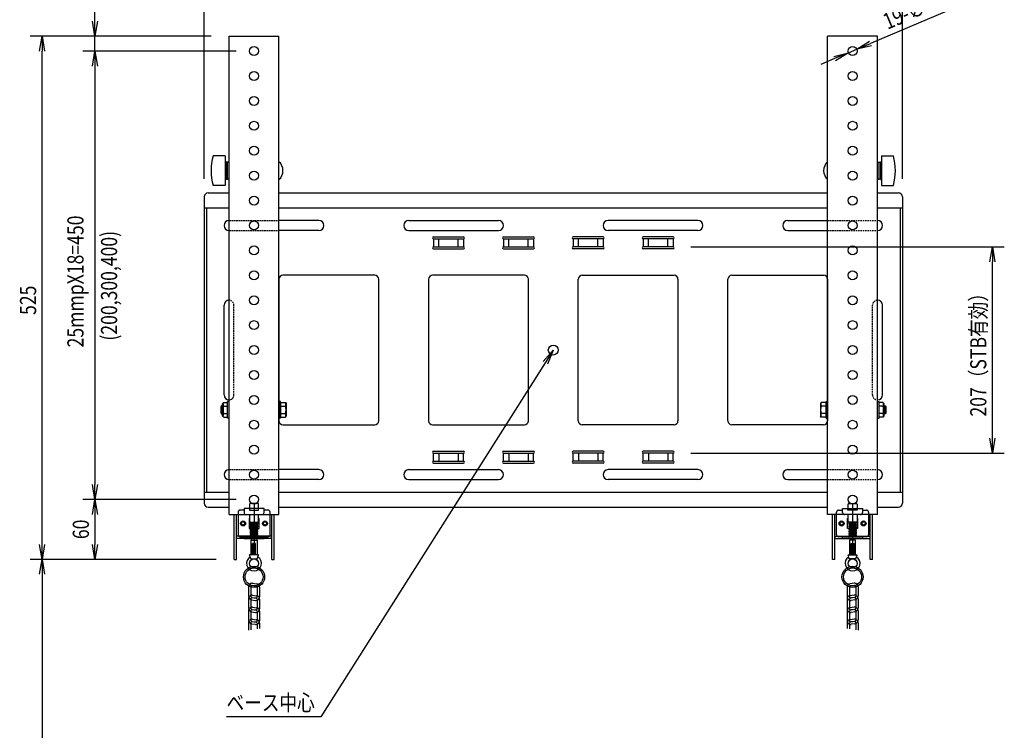
# Model space of a CAD drawing. Extents: x -77587 to 4751, y -66011 to 11908.
# Drawn here: x -74217 to -73230, y -65423 to -64710 of the extents above; entities that cross this region are included whole.
import ezdxf

# ---------------------------------------------------------------- set-up
doc = ezdxf.new("R2010")
doc.units = 0
doc.header["$LTSCALE"] = 0.0625
doc.linetypes.add('DASHED', pattern=[0.75, 0.5, -0.25])
doc.layers.get('0').update_dxf_attribs({"linetype": 'CONTINUOUS'})
doc.styles.add('y-6', font='TXT.shx', dxfattribs={"width": 0.8, "height": 16.2, "bigfont": 'BIGFONT.shx'})

msp = doc.modelspace()

# ---------------------------------------------------------------- linework, layer by layer
for p, q in [((-74031.64, -64870.2), (-74031.64, -64565.51)), ((-73331.64, -64870.2), (-73331.64, -64565.51)), ((-74141.2, -64711.9), (-74141.2, -64667.62)), ((-73287.09, -64701.9), (-73363.68, -64734.3)), ((-74024.64, -64726.9), (-74206.1, -64726.9)), ((-74024.64, -64726.9), (-74153.2, -64726.9)), ((-74141.2, -64741.9), (-74141.2, -64726.9)), ((-74006.64, -65206.9), (-74006.64, -64726.9)), ((-74006.64, -64726.9), (-73956.64, -64726.9)), ((-73956.64, -65206.9), (-73956.64, -64726.9)), ((-73356.64, -64726.9), (-73406.64, -64726.9)), ((-73406.64, -65206.9), (-73406.64, -64726.9)), ((-73356.64, -65206.9), (-73356.64, -64726.9)), ((-74194.1, -65236.9), (-74194.1, -64741.9)), ((-73999.64, -64741.9), (-74153.2, -64741.9)), ((-73999.64, -64741.9), (-74153.2, -64741.9)), ((-73385.78, -64743.65), (-73377.5, -64740.14)), ((-73399.6, -64749.49), (-73413.41, -64755.34)), ((-74141.2, -64756.9), (-74141.2, -64771.9)), ((-74141.2, -64756.9), (-74141.2, -65176.9)), ((-74010.64, -64846.93), (-74022.64, -64846.93)), ((-74010.64, -64846.93), (-74010.64, -64876.93)), ((-73352.64, -64846.93), (-73352.64, -64876.93)), ((-73352.64, -64846.93), (-73340.64, -64846.93)), ((-74009.64, -64852.93), (-74010.64, -64852.93)), ((-74009.64, -64852.93), (-74009.64, -64870.93)), ((-74008.24, -64853.43), (-74009.64, -64853.43)), ((-74009.64, -64853.43), (-74009.64, -64870.43)), ((-74008.24, -64870.43), (-74008.24, -64853.43)), ((-74006.64, -64853.43), (-74008.24, -64853.43)), ((-74008.24, -64870.43), (-74008.24, -64853.43)), ((-74006.64, -64870.43), (-74006.64, -64853.43)), ((-73956.64, -64870.93), (-73956.64, -64852.93)), ((-73406.64, -64870.93), (-73406.64, -64852.93)), ((-73356.64, -64870.43), (-73356.64, -64853.43)), ((-73356.64, -64853.43), (-73355.04, -64853.43)), ((-73355.04, -64870.43), (-73355.04, -64853.43)), ((-73355.04, -64870.43), (-73355.04, -64853.43)), ((-73355.04, -64853.43), (-73353.64, -64853.43)), ((-73353.64, -64852.93), (-73353.64, -64870.93)), ((-73353.64, -64852.93), (-73352.64, -64852.93)), ((-73353.64, -64853.43), (-73353.64, -64870.43)), ((-74009.64, -64870.43), (-74008.24, -64870.43)), ((-74006.64, -64870.43), (-74008.24, -64870.43)), ((-73356.64, -64870.43), (-73355.04, -64870.43)), ((-73353.64, -64870.43), (-73355.04, -64870.43)), ((-74010.64, -64876.93), (-74022.64, -64876.93)), ((-74009.64, -64870.93), (-74010.64, -64870.93)), ((-73353.64, -64870.93), (-73352.64, -64870.93)), ((-73352.64, -64876.93), (-73340.64, -64876.93)), ((-74031.64, -64888.2), (-74031.64, -65195.6)), ((-74027.64, -64884.2), (-74006.64, -64884.2)), ((-73956.64, -64884.2), (-73406.64, -64884.2)), ((-73356.64, -64884.2), (-73335.64, -64884.2)), ((-73331.64, -64888.2), (-73331.64, -65195.6)), ((-74031.64, -64899.2), (-74006.64, -64899.2)), ((-74029.34, -64899.2), (-74029.34, -65184.6)), ((-73956.64, -64899.2), (-73406.64, -64899.2)), ((-73356.64, -64899.2), (-73331.64, -64899.2)), ((-73333.94, -64899.2), (-73333.94, -65184.6)), ((-73916.64, -64911.9), (-73956.64, -64911.9)), ((-73826.64, -64911.9), (-73736.64, -64911.9)), ((-73536.64, -64911.9), (-73626.64, -64911.9)), ((-73446.64, -64911.9), (-73406.64, -64911.9)), ((-73916.64, -64921.9), (-73956.64, -64921.9)), ((-73826.64, -64921.9), (-73736.64, -64921.9)), ((-73801.64, -64928.4), (-73771.64, -64928.4)), ((-73731.64, -64928.4), (-73701.64, -64928.4)), ((-73631.64, -64928.4), (-73661.64, -64928.4)), ((-73536.64, -64921.9), (-73626.64, -64921.9)), ((-73561.64, -64928.4), (-73591.64, -64928.4)), ((-73446.64, -64921.9), (-73406.64, -64921.9)), ((-73801.64, -64930.4), (-73801.64, -64938.4)), ((-73801.64, -64930.4), (-73771.64, -64930.4)), ((-73801.64, -64938.4), (-73771.64, -64938.4)), ((-73796.34, -64938.4), (-73796.34, -64930.4)), ((-73776.94, -64938.4), (-73776.94, -64930.4)), ((-73771.64, -64930.4), (-73771.64, -64938.4)), ((-73731.64, -64930.4), (-73731.64, -64938.4)), ((-73731.64, -64930.4), (-73701.64, -64930.4)), ((-73731.64, -64938.4), (-73701.64, -64938.4)), ((-73726.34, -64938.4), (-73726.34, -64930.4)), ((-73706.94, -64938.4), (-73706.94, -64930.4)), ((-73701.64, -64930.4), (-73701.64, -64938.4)), ((-73661.64, -64930.4), (-73661.64, -64938.4)), ((-73631.64, -64930.4), (-73661.64, -64930.4)), ((-73631.64, -64938.4), (-73661.64, -64938.4)), ((-73656.34, -64938.4), (-73656.34, -64930.4)), ((-73636.94, -64938.4), (-73636.94, -64930.4)), ((-73631.64, -64930.4), (-73631.64, -64938.4)), ((-73591.64, -64930.4), (-73591.64, -64938.4)), ((-73561.64, -64930.4), (-73591.64, -64930.4)), ((-73561.64, -64938.4), (-73591.64, -64938.4)), ((-73586.34, -64938.4), (-73586.34, -64930.4)), ((-73566.94, -64938.4), (-73566.94, -64930.4)), ((-73561.64, -64930.4), (-73561.64, -64938.4)), ((-73543.64, -64938.4), (-73229.51, -64938.4)), ((-73801.64, -64940.4), (-73771.64, -64940.4)), ((-73731.64, -64940.4), (-73701.64, -64940.4)), ((-73631.64, -64940.4), (-73661.64, -64940.4)), ((-73561.64, -64940.4), (-73591.64, -64940.4)), ((-73241.51, -65130.4), (-73241.51, -64953.4)), ((-73860.64, -64966.9), (-73952.64, -64966.9)), ((-73710.64, -64966.9), (-73802.64, -64966.9)), ((-73652.64, -64966.9), (-73560.64, -64966.9)), ((-73502.64, -64966.9), (-73410.64, -64966.9)), ((-73956.64, -64970.9), (-73956.64, -65112.9)), ((-73856.64, -65112.9), (-73856.64, -64970.9)), ((-73806.64, -64970.9), (-73806.64, -65112.9)), ((-73706.64, -65112.9), (-73706.64, -64970.9)), ((-73656.64, -65112.9), (-73656.64, -64970.9)), ((-73556.64, -64970.9), (-73556.64, -65112.9)), ((-73506.64, -65112.9), (-73506.64, -64970.9)), ((-73406.64, -64970.9), (-73406.64, -65112.9)), ((-74011.64, -65086.9), (-74011.64, -64996.9)), ((-73351.64, -65086.9), (-73351.64, -64996.9)), ((-73689.67, -65054.57), (-73914.76, -65409.82)), ((-74013.24, -65108.1), (-74013.24, -65095.7)), ((-74012.74, -65095.4), (-74012.94, -65095.4)), ((-74012.16, -65094.39), (-74012.74, -65095.4)), ((-74012.74, -65108.4), (-74012.74, -65095.4)), ((-74012.16, -65094.39), (-74008.24, -65094.39)), ((-74008.24, -65110.4), (-74008.24, -65093.4)), ((-74006.64, -65093.4), (-74008.24, -65093.4)), ((-74008.24, -65109.4), (-74008.24, -65094.39)), ((-74006.64, -65110.4), (-74006.64, -65093.4)), ((-73956.64, -65110.4), (-73956.64, -65093.4)), ((-73955.04, -65093.4), (-73956.64, -65093.4)), ((-73955.04, -65110.4), (-73955.04, -65093.4)), ((-73955.04, -65094.39), (-73955.04, -65109.4)), ((-73955.04, -65094.39), (-73950.24, -65094.39)), ((-73950.24, -65094.39), (-73949.54, -65095.6)), ((-73949.54, -65095.6), (-73949.54, -65108.2)), ((-73413.04, -65094.39), (-73413.74, -65095.6)), ((-73413.74, -65095.6), (-73413.74, -65108.2)), ((-73408.24, -65094.39), (-73413.04, -65094.39)), ((-73408.24, -65110.4), (-73408.24, -65093.4)), ((-73408.24, -65093.4), (-73406.64, -65093.4)), ((-73408.24, -65094.39), (-73408.24, -65109.4)), ((-73406.64, -65110.4), (-73406.64, -65093.4)), ((-73356.64, -65110.4), (-73356.64, -65093.4)), ((-73356.64, -65093.4), (-73355.04, -65093.4)), ((-73355.04, -65110.4), (-73355.04, -65093.4)), ((-73355.04, -65109.4), (-73355.04, -65094.39)), ((-73351.12, -65094.39), (-73355.04, -65094.39)), ((-73351.12, -65094.39), (-73350.54, -65095.4)), ((-73350.54, -65108.4), (-73350.54, -65095.4)), ((-73350.54, -65095.4), (-73350.34, -65095.4)), ((-73350.04, -65108.1), (-73350.04, -65095.7)), ((-74014.41, -65097.9), (-74015.04, -65098.98)), ((-74015.04, -65098.98), (-74015.04, -65104.81)), ((-74015.04, -65104.81), (-74014.41, -65105.9)), ((-74013.24, -65098.57), (-74014.81, -65098.57)), ((-74013.24, -65105.22), (-74014.81, -65105.22)), ((-74013.24, -65097.9), (-74014.41, -65097.9)), ((-74014.41, -65097.9), (-74014.41, -65105.9)), ((-74014.41, -65105.9), (-74013.24, -65105.9)), ((-74012.16, -65098.14), (-74008.24, -65098.14)), ((-74012.16, -65105.65), (-74008.24, -65105.65)), ((-73955.04, -65098.14), (-73950.24, -65098.14)), ((-73955.04, -65105.65), (-73950.24, -65105.65)), ((-73408.24, -65098.14), (-73413.04, -65098.14)), ((-73408.24, -65105.65), (-73413.04, -65105.65)), ((-73351.12, -65098.14), (-73355.04, -65098.14)), ((-73351.12, -65105.65), (-73355.04, -65105.65)), ((-73350.04, -65097.9), (-73348.86, -65097.9)), ((-73350.04, -65098.57), (-73348.47, -65098.57)), ((-73350.04, -65105.22), (-73348.47, -65105.22)), ((-73348.86, -65105.9), (-73350.04, -65105.9)), ((-73348.86, -65097.9), (-73348.24, -65098.98)), ((-73348.86, -65097.9), (-73348.86, -65105.9)), ((-73348.24, -65104.81), (-73348.86, -65105.9)), ((-73348.24, -65098.98), (-73348.24, -65104.81)), ((-74012.74, -65108.4), (-74012.94, -65108.4)), ((-74012.16, -65109.4), (-74012.74, -65108.4)), ((-74012.16, -65109.4), (-74008.24, -65109.4)), ((-74006.64, -65110.4), (-74008.24, -65110.4)), ((-73955.04, -65110.4), (-73956.64, -65110.4)), ((-73955.04, -65109.4), (-73950.24, -65109.4)), ((-73952.64, -65116.9), (-73860.64, -65116.9)), ((-73950.24, -65109.4), (-73949.54, -65108.2)), ((-73802.64, -65116.9), (-73710.64, -65116.9)), ((-73560.64, -65116.9), (-73652.64, -65116.9)), ((-73410.64, -65116.9), (-73502.64, -65116.9)), ((-73413.04, -65109.4), (-73413.74, -65108.2)), ((-73408.24, -65109.4), (-73413.04, -65109.4)), ((-73408.24, -65110.4), (-73406.64, -65110.4)), ((-73356.64, -65110.4), (-73355.04, -65110.4)), ((-73351.12, -65109.4), (-73355.04, -65109.4)), ((-73351.12, -65109.4), (-73350.54, -65108.4)), ((-73350.54, -65108.4), (-73350.34, -65108.4)), ((-73801.64, -65143.4), (-73771.64, -65143.4)), ((-73801.64, -65153.4), (-73801.64, -65145.4)), ((-73801.64, -65145.4), (-73771.64, -65145.4)), ((-73796.34, -65145.4), (-73796.34, -65153.4)), ((-73776.94, -65145.4), (-73776.94, -65153.4)), ((-73771.64, -65153.4), (-73771.64, -65145.4)), ((-73731.64, -65143.4), (-73701.64, -65143.4)), ((-73731.64, -65145.4), (-73701.64, -65145.4)), ((-73731.64, -65153.4), (-73731.64, -65145.4)), ((-73726.34, -65145.4), (-73726.34, -65153.4)), ((-73706.94, -65145.4), (-73706.94, -65153.4)), ((-73701.64, -65153.4), (-73701.64, -65145.4)), ((-73631.64, -65143.4), (-73661.64, -65143.4)), ((-73661.64, -65153.4), (-73661.64, -65145.4)), ((-73631.64, -65145.4), (-73661.64, -65145.4)), ((-73656.34, -65145.4), (-73656.34, -65153.4)), ((-73636.94, -65145.4), (-73636.94, -65153.4)), ((-73631.64, -65153.4), (-73631.64, -65145.4)), ((-73561.64, -65143.4), (-73591.64, -65143.4)), ((-73591.64, -65153.4), (-73591.64, -65145.4)), ((-73561.64, -65145.4), (-73591.64, -65145.4)), ((-73586.34, -65145.4), (-73586.34, -65153.4)), ((-73566.94, -65145.4), (-73566.94, -65153.4)), ((-73561.64, -65153.4), (-73561.64, -65145.4)), ((-73543.64, -65145.4), (-73229.51, -65145.4)), ((-73801.64, -65153.4), (-73771.64, -65153.4)), ((-73801.64, -65155.4), (-73771.64, -65155.4)), ((-73731.64, -65153.4), (-73701.64, -65153.4)), ((-73731.64, -65155.4), (-73701.64, -65155.4)), ((-73631.64, -65153.4), (-73661.64, -65153.4)), ((-73631.64, -65155.4), (-73661.64, -65155.4)), ((-73561.64, -65153.4), (-73591.64, -65153.4)), ((-73561.64, -65155.4), (-73591.64, -65155.4)), ((-73916.64, -65161.9), (-73956.64, -65161.9)), ((-73826.64, -65161.9), (-73736.64, -65161.9)), ((-73536.64, -65161.9), (-73626.64, -65161.9)), ((-73446.64, -65161.9), (-73406.64, -65161.9)), ((-73916.64, -65171.9), (-73956.64, -65171.9)), ((-73826.64, -65171.9), (-73736.64, -65171.9)), ((-73536.64, -65171.9), (-73626.64, -65171.9)), ((-73446.64, -65171.9), (-73406.64, -65171.9)), ((-74031.64, -65184.6), (-74006.64, -65184.6)), ((-73956.64, -65184.6), (-73406.64, -65184.6)), ((-73356.64, -65184.6), (-73331.64, -65184.6)), ((-73999.64, -65191.9), (-74153.2, -65191.9)), ((-73999.64, -65191.9), (-74153.2, -65191.9)), ((-74027.64, -65199.6), (-74006.64, -65199.6)), ((-73956.64, -65199.6), (-73406.64, -65199.6)), ((-73356.64, -65199.6), (-73335.64, -65199.6)), ((-74141.2, -65206.9), (-74141.2, -65236.9)), ((-74006.64, -65206.9), (-73956.64, -65206.9)), ((-73356.64, -65206.9), (-73406.64, -65206.9)), ((-74019.64, -65251.9), (-74206.1, -65251.9)), ((-74019.64, -65251.9), (-74206.1, -65251.9)), ((-74019.64, -65251.9), (-74153.2, -65251.9)), ((-74194.1, -65266.9), (-74194.1, -65683.1)), ((-73914.76, -65409.82), (-74009.2, -65409.82))]:
    msp.add_line(p, q)
at = {"linetype": 'ByBlock'}
for p, q in [((-74141.2, -64726.9), (-74143.7, -64711.9)), ((-74138.7, -64711.9), (-74141.2, -64726.9)), ((-74141.2, -64726.9), (-74141.2, -64711.9)), ((-74196.6, -64741.9), (-74194.1, -64726.9)), ((-74194.1, -64726.9), (-74191.6, -64741.9)), ((-74194.1, -64726.9), (-74194.1, -64741.9)), ((-73377.5, -64740.14), (-73364.65, -64732)), ((-74143.7, -64756.9), (-74141.2, -64741.9)), ((-74143.7, -64756.9), (-74141.2, -64741.9)), ((-74141.2, -64741.9), (-74138.7, -64756.9)), ((-74141.2, -64741.9), (-74141.2, -64756.9)), ((-74141.2, -64741.9), (-74138.7, -64756.9)), ((-74141.2, -64741.9), (-74141.2, -64756.9)), ((-73377.5, -64740.14), (-73363.68, -64734.3)), ((-73362.71, -64736.6), (-73377.5, -64740.14)), ((-73400.57, -64747.19), (-73385.78, -64743.65)), ((-73385.78, -64743.65), (-73399.6, -64749.49)), ((-73385.78, -64743.65), (-73398.63, -64751.79)), ((-73244.01, -64953.4), (-73241.51, -64938.4)), ((-73241.51, -64938.4), (-73239.01, -64953.4)), ((-73241.51, -64938.4), (-73241.51, -64953.4)), ((-73691.78, -65053.23), (-73681.64, -65041.9)), ((-73681.64, -65041.9), (-73689.67, -65054.57)), ((-73681.64, -65041.9), (-73687.56, -65055.9)), ((-73241.51, -65145.4), (-73244.01, -65130.4)), ((-73239.01, -65130.4), (-73241.51, -65145.4)), ((-73241.51, -65145.4), (-73241.51, -65130.4)), ((-74141.2, -65191.9), (-74143.7, -65176.9)), ((-74138.7, -65176.9), (-74141.2, -65191.9)), ((-74141.2, -65191.9), (-74141.2, -65176.9)), ((-74143.7, -65206.9), (-74141.2, -65191.9)), ((-74141.2, -65191.9), (-74138.7, -65206.9)), ((-74141.2, -65191.9), (-74141.2, -65206.9)), ((-74194.1, -65251.9), (-74196.6, -65236.9)), ((-74191.6, -65236.9), (-74194.1, -65251.9)), ((-74194.1, -65251.9), (-74194.1, -65236.9)), ((-74141.2, -65251.9), (-74143.7, -65236.9)), ((-74138.7, -65236.9), (-74141.2, -65251.9)), ((-74141.2, -65251.9), (-74141.2, -65236.9)), ((-74196.6, -65266.9), (-74194.1, -65251.9)), ((-74194.1, -65251.9), (-74191.6, -65266.9)), ((-74194.1, -65251.9), (-74194.1, -65266.9))]:
    msp.add_line(p, q, dxfattribs=at)
at = {"color": 1, "linetype": 'DASHED', "ltscale": 50}
for p, q in [((-74006.64, -64911.9), (-73956.64, -64911.9)), ((-73406.64, -64911.9), (-73356.64, -64911.9)), ((-74006.64, -64921.9), (-73956.64, -64921.9)), ((-73406.64, -64921.9), (-73356.64, -64921.9)), ((-74001.81, -65086.9), (-74001.81, -64996.9)), ((-73361.64, -65086.9), (-73361.64, -64996.9)), ((-74006.64, -65161.9), (-73956.64, -65161.9)), ((-73406.64, -65161.9), (-73356.64, -65161.9)), ((-74006.64, -65171.9), (-73956.64, -65171.9)), ((-73406.64, -65171.9), (-73356.64, -65171.9))]:
    msp.add_line(p, q, dxfattribs=at)
at = {"color": 1, "ltscale": 50}
for p, q in [((-73977.64, -65195.9), (-73985.64, -65195.9)), ((-73981.64, -65195.9), (-73981.64, -65247.5)), ((-73385.64, -65195.9), (-73377.64, -65195.9)), ((-73381.64, -65195.9), (-73381.64, -65247.5)), ((-73997.64, -65204.5), (-73997.64, -65227.3)), ((-73991.64, -65202.5), (-73995.64, -65202.5)), ((-73986.24, -65200.9), (-73991.64, -65200.9)), ((-73991.64, -65200.9), (-73991.64, -65204.9)), ((-73986.24, -65200.9), (-73986.24, -65202.5)), ((-73986.24, -65202.5), (-73977.04, -65202.5)), ((-73986.14, -65196.4), (-73986.14, -65202.5)), ((-73977.14, -65200.9), (-73986.14, -65200.9)), ((-73977.14, -65202.5), (-73977.14, -65196.4)), ((-73971.64, -65200.9), (-73977.04, -65200.9)), ((-73977.04, -65202.5), (-73977.04, -65200.9)), ((-73971.64, -65204.9), (-73971.64, -65200.9)), ((-73967.64, -65202.5), (-73971.64, -65202.5)), ((-73965.64, -65227.3), (-73965.64, -65204.5)), ((-73397.64, -65227.3), (-73397.64, -65204.5)), ((-73395.64, -65202.5), (-73391.64, -65202.5)), ((-73391.64, -65200.9), (-73386.24, -65200.9)), ((-73391.64, -65204.9), (-73391.64, -65200.9)), ((-73386.24, -65202.5), (-73386.24, -65200.9)), ((-73377.04, -65202.5), (-73386.24, -65202.5)), ((-73386.14, -65202.5), (-73386.14, -65196.4)), ((-73386.14, -65200.9), (-73377.14, -65200.9)), ((-73377.14, -65196.4), (-73377.14, -65202.5)), ((-73377.04, -65200.9), (-73377.04, -65202.5)), ((-73377.04, -65200.9), (-73371.64, -65200.9)), ((-73371.64, -65200.9), (-73371.64, -65204.9)), ((-73371.64, -65202.5), (-73367.64, -65202.5)), ((-73365.64, -65204.5), (-73365.64, -65227.3)), ((-74001.64, -65251.9), (-74001.64, -65206.9)), ((-73999.34, -65251.9), (-73999.34, -65206.9)), ((-73989.64, -65206.9), (-73973.64, -65206.9)), ((-73986.64, -65210.9), (-73986.64, -65220.9)), ((-73986.14, -65210.9), (-73986.64, -65210.9)), ((-73986.14, -65206.9), (-73986.14, -65214)), ((-73985.64, -65214.5), (-73977.64, -65214.5)), ((-73985.19, -65215.29), (-73984.29, -65215.4)), ((-73978.19, -65215.32), (-73985.19, -65216.15)), ((-73985.14, -65215.3), (-73978.14, -65215.3)), ((-73984.29, -65215.3), (-73984.29, -65216.04)), ((-73978.99, -65215.3), (-73978.99, -65215.42)), ((-73978.32, -65215.3), (-73978.09, -65215.32)), ((-73977.14, -65214), (-73977.14, -65206.9)), ((-73976.64, -65210.9), (-73977.14, -65210.9)), ((-73976.64, -65220.9), (-73976.64, -65210.9)), ((-73963.94, -65251.9), (-73963.94, -65206.9)), ((-73961.64, -65251.9), (-73961.64, -65206.9)), ((-73401.64, -65251.9), (-73401.64, -65206.9)), ((-73399.34, -65251.9), (-73399.34, -65206.9)), ((-73373.64, -65206.9), (-73389.64, -65206.9)), ((-73386.64, -65210.9), (-73386.14, -65210.9)), ((-73386.64, -65220.9), (-73386.64, -65210.9)), ((-73386.14, -65214), (-73386.14, -65206.9)), ((-73377.64, -65214.5), (-73385.64, -65214.5)), ((-73384.96, -65215.3), (-73385.19, -65215.32)), ((-73378.14, -65215.3), (-73385.14, -65215.3)), ((-73385.09, -65215.32), (-73378.09, -65216.15)), ((-73384.29, -65215.3), (-73384.29, -65215.42)), ((-73378.09, -65215.29), (-73378.99, -65215.4)), ((-73378.99, -65215.3), (-73378.99, -65216.04)), ((-73377.14, -65206.9), (-73377.14, -65214)), ((-73377.14, -65210.9), (-73376.64, -65210.9)), ((-73376.64, -65210.9), (-73376.64, -65220.9)), ((-73363.94, -65251.9), (-73363.94, -65206.9)), ((-73361.64, -65251.9), (-73361.64, -65206.9)), ((-73986.64, -65220.9), (-73984.29, -65220.9)), ((-73985.19, -65216.94), (-73984.29, -65217.05)), ((-73978.19, -65216.97), (-73985.19, -65217.79)), ((-73985.19, -65218.59), (-73984.29, -65218.69)), ((-73978.19, -65218.62), (-73985.19, -65219.44)), ((-73985.19, -65220.23), (-73984.29, -65220.34)), ((-73978.19, -65220.26), (-73985.19, -65221.09)), ((-73985.19, -65221.88), (-73984.29, -65221.99)), ((-73978.19, -65221.91), (-73985.19, -65222.73)), ((-73985.19, -65223.53), (-73984.29, -65223.63)), ((-73978.19, -65223.56), (-73985.19, -65224.38)), ((-73985.19, -65225.17), (-73984.29, -65225.28)), ((-73978.19, -65225.2), (-73985.19, -65226.03)), ((-73978.09, -65216.12), (-73985.09, -65216.94)), ((-73978.09, -65217.76), (-73985.09, -65218.59)), ((-73978.09, -65219.41), (-73985.09, -65220.23)), ((-73978.09, -65221.06), (-73985.09, -65221.88)), ((-73978.09, -65222.7), (-73985.09, -65223.53)), ((-73978.09, -65224.35), (-73985.09, -65225.17)), ((-73984.29, -65216.85), (-73984.29, -65217.69)), ((-73984.29, -65218.49), (-73984.29, -65219.33)), ((-73984.29, -65220.14), (-73984.29, -65220.98)), ((-73984.29, -65221.79), (-73984.29, -65222.63)), ((-73984.29, -65223.43), (-73984.29, -65224.27)), ((-73984.29, -65225.08), (-73984.29, -65225.92)), ((-73978.99, -65216.22), (-73978.99, -65217.06)), ((-73978.99, -65216.86), (-73978.09, -65216.97)), ((-73978.99, -65217.87), (-73978.99, -65218.71)), ((-73978.99, -65218.51), (-73978.09, -65218.62)), ((-73978.99, -65219.52), (-73978.99, -65220.36)), ((-73978.99, -65220.16), (-73978.09, -65220.26)), ((-73978.99, -65221.16), (-73978.99, -65222)), ((-73978.99, -65221.8), (-73978.09, -65221.91)), ((-73978.99, -65222.81), (-73978.99, -65223.65)), ((-73978.99, -65223.45), (-73978.09, -65223.56)), ((-73978.99, -65224.46), (-73978.99, -65225.3)), ((-73978.99, -65225.1), (-73978.09, -65225.2)), ((-73977.82, -65220.9), (-73976.64, -65220.9)), ((-73385.46, -65220.9), (-73386.64, -65220.9)), ((-73385.19, -65216.12), (-73378.19, -65216.94)), ((-73384.29, -65216.86), (-73385.19, -65216.97)), ((-73385.19, -65217.76), (-73378.19, -65218.59)), ((-73384.29, -65218.51), (-73385.19, -65218.62)), ((-73385.19, -65219.41), (-73378.19, -65220.23)), ((-73384.29, -65220.16), (-73385.19, -65220.26)), ((-73385.19, -65221.06), (-73378.19, -65221.88)), ((-73384.29, -65221.8), (-73385.19, -65221.91)), ((-73385.19, -65222.7), (-73378.19, -65223.53)), ((-73384.29, -65223.45), (-73385.19, -65223.56)), ((-73385.19, -65224.35), (-73378.19, -65225.17)), ((-73384.29, -65225.1), (-73385.19, -65225.2)), ((-73385.09, -65216.97), (-73378.09, -65217.79)), ((-73385.09, -65218.62), (-73378.09, -65219.44)), ((-73385.09, -65220.26), (-73378.09, -65221.09)), ((-73385.09, -65221.91), (-73378.09, -65222.73)), ((-73385.09, -65223.56), (-73378.09, -65224.38)), ((-73385.09, -65225.2), (-73378.09, -65226.03)), ((-73384.29, -65216.22), (-73384.29, -65217.06)), ((-73384.29, -65217.87), (-73384.29, -65218.71)), ((-73384.29, -65219.52), (-73384.29, -65220.36)), ((-73384.29, -65221.16), (-73384.29, -65222)), ((-73384.29, -65222.81), (-73384.29, -65223.65)), ((-73384.29, -65224.46), (-73384.29, -65225.3)), ((-73378.99, -65216.85), (-73378.99, -65217.69)), ((-73378.09, -65216.94), (-73378.99, -65217.05)), ((-73378.99, -65218.49), (-73378.99, -65219.33)), ((-73378.09, -65218.59), (-73378.99, -65218.69)), ((-73378.99, -65220.14), (-73378.99, -65220.98)), ((-73378.09, -65220.23), (-73378.99, -65220.34)), ((-73376.64, -65220.9), (-73378.99, -65220.9)), ((-73378.99, -65221.79), (-73378.99, -65222.63)), ((-73378.09, -65221.88), (-73378.99, -65221.99)), ((-73378.99, -65223.43), (-73378.99, -65224.27)), ((-73378.09, -65223.53), (-73378.99, -65223.63)), ((-73378.99, -65225.08), (-73378.99, -65225.92)), ((-73378.09, -65225.17), (-73378.99, -65225.28)), ((-73999.14, -65228.4), (-73999.34, -65228.4)), ((-73999.14, -65230.9), (-73999.14, -65228.4)), ((-73964.14, -65228.6), (-73999.14, -65228.6)), ((-73964.14, -65230.9), (-73999.14, -65230.9)), ((-73995.64, -65229.3), (-73967.64, -65229.3)), ((-73991.64, -65229.3), (-73991.64, -65230.9)), ((-73991.64, -65230.9), (-73971.64, -65230.9)), ((-73985.19, -65226.82), (-73984.29, -65226.93)), ((-73978.19, -65226.85), (-73985.19, -65227.67)), ((-73985.19, -65228.47), (-73984.96, -65228.5)), ((-73985.14, -65228.5), (-73978.14, -65228.5)), ((-73978.09, -65226), (-73985.09, -65226.82)), ((-73978.09, -65227.65), (-73985.09, -65228.47)), ((-73984.64, -65247.5), (-73984.64, -65232.5)), ((-73984.64, -65232.5), (-73978.64, -65232.5)), ((-73984.29, -65226.73), (-73984.29, -65227.57)), ((-73984.29, -65228.37), (-73984.29, -65228.5)), ((-73984.29, -65232.5), (-73984.29, -65230.9)), ((-73981.64, -65232.5), (-73981.64, -65247.5)), ((-73978.99, -65226.1), (-73978.99, -65226.95)), ((-73978.99, -65226.75), (-73978.09, -65226.85)), ((-73978.99, -65227.75), (-73978.99, -65228.5)), ((-73978.99, -65228.39), (-73978.09, -65228.5)), ((-73978.99, -65230.9), (-73978.99, -65232.5)), ((-73978.64, -65232.5), (-73978.64, -65247.5)), ((-73971.64, -65230.9), (-73971.64, -65229.3)), ((-73964.14, -65230.9), (-73964.14, -65228.4)), ((-73964.14, -65228.4), (-73963.94, -65228.4)), ((-73399.14, -65228.4), (-73399.34, -65228.4)), ((-73399.14, -65230.9), (-73399.14, -65228.4)), ((-73399.14, -65228.6), (-73364.14, -65228.6)), ((-73399.14, -65230.9), (-73364.14, -65230.9)), ((-73367.64, -65229.3), (-73395.64, -65229.3)), ((-73391.64, -65230.9), (-73391.64, -65229.3)), ((-73371.64, -65230.9), (-73391.64, -65230.9)), ((-73385.19, -65226), (-73378.19, -65226.82)), ((-73384.29, -65226.75), (-73385.19, -65226.85)), ((-73385.19, -65227.65), (-73378.19, -65228.47)), ((-73384.29, -65228.39), (-73385.19, -65228.5)), ((-73378.14, -65228.5), (-73385.14, -65228.5)), ((-73385.09, -65226.85), (-73378.09, -65227.67)), ((-73384.64, -65232.5), (-73384.64, -65247.5)), ((-73378.64, -65232.5), (-73384.64, -65232.5)), ((-73384.29, -65226.1), (-73384.29, -65226.95)), ((-73384.29, -65227.75), (-73384.29, -65228.5)), ((-73384.29, -65230.9), (-73384.29, -65232.5)), ((-73381.64, -65232.5), (-73381.64, -65247.5)), ((-73378.99, -65226.73), (-73378.99, -65227.57)), ((-73378.09, -65226.82), (-73378.99, -65226.93)), ((-73378.99, -65228.37), (-73378.99, -65228.5)), ((-73378.99, -65232.5), (-73378.99, -65230.9)), ((-73378.64, -65247.5), (-73378.64, -65232.5)), ((-73378.09, -65228.47), (-73378.32, -65228.5)), ((-73371.64, -65229.3), (-73371.64, -65230.9)), ((-73364.14, -65228.4), (-73363.94, -65228.4)), ((-73364.14, -65230.9), (-73364.14, -65228.4)), ((-73983.14, -65247.5), (-73983.14, -65236)), ((-73980.14, -65236), (-73983.14, -65236)), ((-73982.64, -65247.5), (-73982.64, -65236)), ((-73980.64, -65247.5), (-73980.64, -65236)), ((-73980.14, -65247.5), (-73980.14, -65236)), ((-73383.14, -65247.5), (-73383.14, -65236)), ((-73383.14, -65236), (-73380.14, -65236)), ((-73382.64, -65247.5), (-73382.64, -65236)), ((-73380.64, -65247.5), (-73380.64, -65236)), ((-73380.14, -65247.5), (-73380.14, -65236)), ((-74001.64, -65251.9), (-73999.34, -65251.9)), ((-73977.14, -65247.5), (-73986.14, -65247.5)), ((-73984.89, -65251.5), (-73986.14, -65247.5)), ((-73984.89, -65251.5), (-73978.39, -65251.5)), ((-73978.64, -65247.5), (-73984.64, -65247.5)), ((-73978.39, -65251.5), (-73977.14, -65247.5)), ((-73963.94, -65251.9), (-73961.64, -65251.9)), ((-73399.34, -65251.9), (-73401.64, -65251.9)), ((-73386.14, -65247.5), (-73377.14, -65247.5)), ((-73384.89, -65251.5), (-73386.14, -65247.5)), ((-73378.39, -65251.5), (-73384.89, -65251.5)), ((-73384.64, -65247.5), (-73378.64, -65247.5)), ((-73378.39, -65251.5), (-73377.14, -65247.5)), ((-73361.64, -65251.9), (-73363.94, -65251.9)), ((-73987.19, -65279.44), (-73987.19, -65288.98)), ((-73984.79, -65279.44), (-73984.79, -65288.98)), ((-73983.43, -65278.25), (-73979.53, -65278.78)), ((-73983.11, -65275.88), (-73979.21, -65276.4)), ((-73978.49, -65279.97), (-73978.49, -65289.5)), ((-73976.09, -65279.97), (-73976.09, -65289.5)), ((-73387.19, -65279.97), (-73387.19, -65289.5)), ((-73384.79, -65279.97), (-73384.79, -65289.5)), ((-73380.17, -65275.88), (-73384.07, -65276.4)), ((-73379.85, -65278.25), (-73383.75, -65278.78)), ((-73378.49, -65279.44), (-73378.49, -65288.98)), ((-73376.09, -65279.44), (-73376.09, -65288.98)), ((-73987.19, -65291.46), (-73987.19, -65301)), ((-73984.79, -65291.46), (-73984.79, -65301)), ((-73984.07, -65292.54), (-73980.17, -65293.07)), ((-73983.75, -65290.17), (-73979.85, -65290.69)), ((-73983.43, -65290.27), (-73979.53, -65290.8)), ((-73983.11, -65287.9), (-73979.21, -65288.42)), ((-73978.49, -65291.99), (-73978.49, -65301.53)), ((-73976.09, -65291.99), (-73976.09, -65301.53)), ((-73387.19, -65291.99), (-73387.19, -65301.53)), ((-73384.79, -65291.99), (-73384.79, -65301.53)), ((-73380.17, -65287.9), (-73384.07, -65288.42)), ((-73379.85, -65290.27), (-73383.75, -65290.8)), ((-73379.53, -65290.17), (-73383.43, -65290.69)), ((-73379.21, -65292.54), (-73383.11, -65293.07)), ((-73378.49, -65291.46), (-73378.49, -65301)), ((-73376.09, -65291.46), (-73376.09, -65301)), ((-73987.19, -65303.48), (-73987.19, -65313.02)), ((-73984.79, -65303.48), (-73984.79, -65313.02)), ((-73984.07, -65304.57), (-73980.17, -65305.09)), ((-73983.75, -65302.19), (-73979.85, -65302.71)), ((-73983.43, -65302.3), (-73979.53, -65302.82)), ((-73983.11, -65299.92), (-73979.21, -65300.44)), ((-73978.49, -65304.01), (-73978.49, -65313.55)), ((-73976.09, -65304.01), (-73976.09, -65313.55)), ((-73387.19, -65304.01), (-73387.19, -65313.55)), ((-73384.79, -65304.01), (-73384.79, -65313.55)), ((-73380.17, -65299.92), (-73384.07, -65300.44)), ((-73379.85, -65302.3), (-73383.75, -65302.82)), ((-73379.53, -65302.19), (-73383.43, -65302.71)), ((-73379.21, -65304.57), (-73383.11, -65305.09)), ((-73378.49, -65303.48), (-73378.49, -65313.02)), ((-73376.09, -65303.48), (-73376.09, -65313.02)), ((-73983.75, -65314.21), (-73979.85, -65314.74)), ((-73983.43, -65314.32), (-73979.53, -65314.84)), ((-73983.11, -65311.94), (-73979.21, -65312.47)), ((-73380.17, -65311.94), (-73384.07, -65312.47)), ((-73379.85, -65314.32), (-73383.75, -65314.84)), ((-73379.53, -65314.21), (-73383.43, -65314.74)), ((-73987.19, -65315.51), (-73987.19, -65322.84)), ((-73984.79, -65315.51), (-73984.79, -65322.48)), ((-73984.07, -65316.59), (-73980.17, -65317.11)), ((-73978.49, -65316.03), (-73978.49, -65321.53)), ((-73976.09, -65316.03), (-73976.09, -65321.16)), ((-73387.19, -65316.03), (-73387.19, -65321.16)), ((-73384.79, -65316.03), (-73384.79, -65321.53)), ((-73379.21, -65316.59), (-73383.11, -65317.11)), ((-73378.49, -65315.51), (-73378.49, -65322.48)), ((-73376.09, -65315.51), (-73376.09, -65322.84))]:
    msp.add_line(p, q, dxfattribs=at)
for centre, radius in [((-73981.64, -64741.9), 4.5), ((-73381.64, -64741.9), 4.5), ((-73981.64, -64766.9), 4.5), ((-73381.64, -64766.9), 4.5), ((-73981.64, -64791.9), 4.5), ((-73381.64, -64791.9), 4.5), ((-73981.64, -64816.9), 4.5), ((-73381.64, -64816.9), 4.5), ((-73981.64, -64841.9), 4.5), ((-73381.64, -64841.9), 4.5), ((-73981.64, -64866.9), 4.5), ((-73381.64, -64866.9), 4.5), ((-73981.64, -64891.9), 4.5), ((-73381.64, -64891.9), 4.5), ((-73981.64, -64916.9), 4.5), ((-73381.64, -64916.9), 4.5), ((-73981.64, -64941.9), 4.5), ((-73381.64, -64941.9), 4.5), ((-73981.64, -64966.9), 4.5), ((-73381.64, -64966.9), 4.5), ((-73981.64, -64991.9), 4.5), ((-73381.64, -64991.9), 4.5), ((-73981.64, -65016.9), 4.5), ((-73381.64, -65016.9), 4.5), ((-73981.64, -65041.9), 4.5), ((-73681.64, -65041.9), 5), ((-73381.64, -65041.9), 4.5), ((-73981.64, -65066.9), 4.5), ((-73381.64, -65066.9), 4.5), ((-73981.64, -65091.9), 4.5), ((-73381.64, -65091.9), 4.5), ((-73981.64, -65116.9), 4.5), ((-73381.64, -65116.9), 4.5), ((-73981.64, -65141.9), 4.5), ((-73381.64, -65141.9), 4.5), ((-73981.64, -65166.9), 4.5), ((-73381.64, -65166.9), 4.5), ((-73981.64, -65191.9), 4.5), ((-73381.64, -65191.9), 4.5)]:
    msp.add_circle(centre, radius)
for centre, radius in [((-73992.64, -65215.9), 2.5), ((-73992.64, -65215.9), 1.65), ((-73970.64, -65215.9), 2.5), ((-73970.64, -65215.9), 1.65), ((-73392.64, -65215.9), 2.5), ((-73392.64, -65215.9), 1.65), ((-73370.64, -65215.9), 2.5), ((-73370.64, -65215.9), 1.65), ((-73981.64, -65256), 4.5), ((-73381.64, -65256), 4.5), ((-73981.64, -65269.5), 10.6), ((-73981.64, -65269.5), 9), ((-73381.64, -65269.5), 10.6), ((-73381.64, -65269.5), 9)]:
    msp.add_circle(centre, radius, dxfattribs=at)
for centre, radius, start, end in [((-73967.39, -64861.93), 57.25, 164.81071, 195.18929), ((-73395.89, -64861.93), 57.25, 344.81071, 15.18929), ((-73964.76, -64861.93), 12.12, 312.07502, 47.92498), ((-73398.51, -64861.93), 12.12, 132.07502, 227.92498), ((-74027.64, -64888.2), 4, 90, 180), ((-73335.64, -64888.2), 4, 0, 90), ((-74006.64, -64916.9), 5, 90, 270), ((-73916.64, -64916.9), 5, 270, 90), ((-73826.64, -64916.9), 5, 90, 270), ((-73736.64, -64916.9), 5, 270, 90), ((-73626.64, -64916.9), 5, 90, 270), ((-73536.64, -64916.9), 5, 270, 90), ((-73446.64, -64916.9), 5, 90, 270), ((-73356.64, -64916.9), 5, 270, 90), ((-73801.64, -64929.4), 1, 90, 270), ((-73771.64, -64929.4), 1, 270, 90), ((-73731.64, -64929.4), 1, 90, 270), ((-73701.64, -64929.4), 1, 270, 90), ((-73661.64, -64929.4), 1, 90, 270), ((-73631.64, -64929.4), 1, 270, 90), ((-73591.64, -64929.4), 1, 90, 270), ((-73561.64, -64929.4), 1, 270, 90), ((-73801.64, -64939.4), 1, 90, 270), ((-73771.64, -64939.4), 1, 270, 90), ((-73731.64, -64939.4), 1, 90, 270), ((-73701.64, -64939.4), 1, 270, 90), ((-73661.64, -64939.4), 1, 90, 270), ((-73631.64, -64939.4), 1, 270, 90), ((-73591.64, -64939.4), 1, 90, 270), ((-73561.64, -64939.4), 1, 270, 90), ((-73952.64, -64970.9), 4, 90, 180), ((-73860.64, -64970.9), 4, 0, 90), ((-73802.64, -64970.9), 4, 90, 180), ((-73710.64, -64970.9), 4, 0, 90), ((-73652.64, -64970.9), 4, 90, 180), ((-73560.64, -64970.9), 4, 0, 90), ((-73502.64, -64970.9), 4, 90, 180), ((-73410.64, -64970.9), 4, 0, 90), ((-74006.64, -64996.9), 5, 90, 180), ((-73356.64, -64996.9), 5, 0, 90), ((-74006.64, -65086.9), 5, 180, 270), ((-73356.64, -65086.9), 5, 270, 0), ((-74012.94, -65095.7), 0.3, 90, 180), ((-74009.42, -65096.27), 3.32, 180, 214.38425), ((-73953.49, -65096.27), 3.75, 330.00001, 29.99999), ((-73409.79, -65096.27), 3.75, 150.00001, 209.99999), ((-73353.86, -65096.27), 3.32, 325.61575, 0), ((-73350.34, -65095.7), 0.3, 0, 90), ((-74000.32, -65101.9), 12.42, 162.41205, 197.58795), ((-74009.42, -65107.52), 3.32, 145.61575, 180), ((-73960, -65101.9), 10.46, 338.98558, 21.01442), ((-73953.49, -65107.52), 3.75, 330.00001, 29.99999), ((-73403.27, -65101.9), 10.46, 158.98558, 201.01442), ((-73409.79, -65107.52), 3.75, 150.00001, 209.99999), ((-73362.96, -65101.9), 12.42, 342.41205, 17.58795), ((-73353.86, -65107.52), 3.32, 0, 34.38425), ((-74012.94, -65108.1), 0.3, 180, 270), ((-73952.64, -65112.9), 4, 180, 270), ((-73860.64, -65112.9), 4, 270, 0), ((-73802.64, -65112.9), 4, 180, 270), ((-73710.64, -65112.9), 4, 270, 0), ((-73652.64, -65112.9), 4, 180, 270), ((-73560.64, -65112.9), 4, 270, 0), ((-73502.64, -65112.9), 4, 180, 270), ((-73410.64, -65112.9), 4, 270, 0), ((-73350.34, -65108.1), 0.3, 270, 0), ((-73801.64, -65144.4), 1, 90, 270), ((-73771.64, -65144.4), 1, 270, 90), ((-73731.64, -65144.4), 1, 90, 270), ((-73701.64, -65144.4), 1, 270, 90), ((-73661.64, -65144.4), 1, 90, 270), ((-73631.64, -65144.4), 1, 270, 90), ((-73591.64, -65144.4), 1, 90, 270), ((-73561.64, -65144.4), 1, 270, 90), ((-73801.64, -65154.4), 1, 90, 270), ((-73771.64, -65154.4), 1, 270, 90), ((-73731.64, -65154.4), 1, 90, 270), ((-73701.64, -65154.4), 1, 270, 90), ((-73661.64, -65154.4), 1, 90, 270), ((-73631.64, -65154.4), 1, 270, 90), ((-73591.64, -65154.4), 1, 90, 270), ((-73561.64, -65154.4), 1, 270, 90), ((-74006.64, -65166.9), 5, 90, 270), ((-73916.64, -65166.9), 5, 270, 90), ((-73826.64, -65166.9), 5, 90, 270), ((-73736.64, -65166.9), 5, 270, 90), ((-73626.64, -65166.9), 5, 90, 270), ((-73536.64, -65166.9), 5, 270, 90), ((-73446.64, -65166.9), 5, 90, 270), ((-73356.64, -65166.9), 5, 270, 90), ((-74027.64, -65195.6), 4, 180, 270), ((-73335.64, -65195.6), 4, 270, 0)]:
    msp.add_arc(centre, radius, start, end)
at = {"color": 1, "linetype": 'DASHED', "ltscale": 50}
for centre, start, end in [((-74006.81, -64996.9), 0, 90), ((-73356.64, -64996.9), 90, 180), ((-74006.81, -65086.9), 270, 0), ((-73356.64, -65086.9), 180, 270)]:
    msp.add_arc(centre, 5, start, end, dxfattribs=at)
at = {"color": 1, "ltscale": 50}
for centre, radius, start, end in [((-73985.64, -65196.4), 0.5, 90, 180), ((-73977.64, -65196.4), 0.5, 0, 90), ((-73385.64, -65196.4), 0.5, 90, 180), ((-73377.64, -65196.4), 0.5, 0, 90), ((-73995.64, -65204.5), 2, 90, 180), ((-73989.64, -65204.9), 2, 180, 270), ((-73973.64, -65204.9), 2, 270, 0), ((-73967.64, -65204.5), 2, 0, 90), ((-73395.64, -65204.5), 2, 90, 180), ((-73389.64, -65204.9), 2, 180, 270), ((-73373.64, -65204.9), 2, 270, 0), ((-73367.64, -65204.5), 2, 0, 90), ((-73985.64, -65214), 0.5, 180, 270), ((-73985.14, -65214.9), 0.4, 90, 270), ((-73978.14, -65215.72), 0.4, 276.70984, 96.70984), ((-73978.14, -65214.9), 0.4, 270, 90), ((-73977.64, -65214), 0.5, 270, 0), ((-73385.64, -65214), 0.5, 180, 270), ((-73385.14, -65214.9), 0.4, 90, 270), ((-73385.14, -65215.72), 0.4, 83.29016, 263.29016), ((-73378.14, -65214.9), 0.4, 270, 90), ((-73377.64, -65214), 0.5, 270, 0), ((-73985.14, -65216.54), 0.4, 96.70984, 276.70991), ((-73985.14, -65218.19), 0.4, 96.70984, 276.70991), ((-73985.14, -65219.84), 0.4, 96.70984, 276.7099), ((-73985.14, -65221.48), 0.4, 96.70984, 276.7099), ((-73985.14, -65223.13), 0.4, 96.70984, 276.70991), ((-73985.14, -65224.78), 0.4, 96.70984, 276.70991), ((-73978.14, -65217.37), 0.4, 276.70984, 96.70983), ((-73978.14, -65219.01), 0.4, 276.70984, 96.70983), ((-73978.14, -65220.66), 0.4, 276.70984, 96.70983), ((-73978.14, -65222.31), 0.4, 276.70984, 96.70984), ((-73978.14, -65223.95), 0.4, 276.70984, 96.70984), ((-73978.14, -65225.6), 0.4, 276.70984, 96.70983), ((-73385.14, -65217.37), 0.4, 83.29017, 263.29016), ((-73385.14, -65219.01), 0.4, 83.29017, 263.29016), ((-73385.14, -65220.66), 0.4, 83.29017, 263.29016), ((-73385.14, -65222.31), 0.4, 83.29016, 263.29016), ((-73385.14, -65223.95), 0.4, 83.29016, 263.29016), ((-73385.14, -65225.6), 0.4, 83.29017, 263.29016), ((-73378.14, -65216.54), 0.4, 263.29009, 83.29016), ((-73378.14, -65218.19), 0.4, 263.29009, 83.29016), ((-73378.14, -65219.84), 0.4, 263.2901, 83.29016), ((-73378.14, -65221.48), 0.4, 263.2901, 83.29016), ((-73378.14, -65223.13), 0.4, 263.29009, 83.29016), ((-73378.14, -65224.78), 0.4, 263.29009, 83.29016), ((-73995.64, -65227.3), 2, 180, 270), ((-73985.14, -65226.42), 0.4, 96.70984, 276.70991), ((-73985.14, -65228.07), 0.4, 96.70984, 276.70991), ((-73985.14, -65228.9), 0.4, 90, 270), ((-73978.14, -65227.25), 0.4, 276.70984, 96.70983), ((-73978.14, -65228.9), 0.4, 270, 90), ((-73967.64, -65227.3), 2, 270, 0), ((-73395.64, -65227.3), 2, 180, 270), ((-73385.14, -65227.25), 0.4, 83.29017, 263.29016), ((-73385.14, -65228.9), 0.4, 90, 270), ((-73378.14, -65226.42), 0.4, 263.29009, 83.29016), ((-73378.14, -65228.07), 0.4, 263.29009, 83.29016), ((-73378.14, -65228.9), 0.4, 270, 90), ((-73367.64, -65227.3), 2, 270, 0), ((-73981.64, -65256), 7.5, 120.92462, 59.07537), ((-73381.64, -65256), 7.5, 120.92463, 59.07538), ((-73983.59, -65279.44), 3.6, 82.30395, 180), ((-73983.59, -65279.44), 1.2, 82.30395, 180), ((-73979.69, -65279.97), 1.2, 0, 82.30395), ((-73979.69, -65279.97), 3.6, 0, 82.30395), ((-73383.59, -65279.97), 3.6, 97.69605, 180), ((-73383.59, -65279.97), 1.2, 97.69605, 180), ((-73379.69, -65279.44), 3.6, 0, 97.69605), ((-73379.69, -65279.44), 1.2, 0, 97.69605), ((-73983.59, -65291.46), 3.6, 82.30395, 180), ((-73983.59, -65288.98), 3.6, 180, 262.30395), ((-73983.59, -65288.98), 1.2, 180, 262.30395), ((-73983.59, -65291.46), 1.2, 82.30395, 180), ((-73979.69, -65289.5), 3.6, 262.30395, 0), ((-73979.69, -65289.5), 1.2, 262.30395, 0), ((-73979.69, -65291.99), 1.2, 0, 82.30395), ((-73979.69, -65291.99), 3.6, 0, 82.30395), ((-73383.59, -65291.99), 3.6, 97.69605, 180), ((-73383.59, -65289.5), 3.6, 180, 277.69605), ((-73383.59, -65289.5), 1.2, 180, 277.69605), ((-73383.59, -65291.99), 1.2, 97.69605, 180), ((-73379.69, -65291.46), 3.6, 0, 97.69605), ((-73379.69, -65291.46), 1.2, 0, 97.69605), ((-73379.69, -65288.98), 1.2, 277.69605, 0), ((-73379.69, -65288.98), 3.6, 277.69605, 0), ((-73983.59, -65303.48), 3.6, 82.30395, 180), ((-73983.59, -65301), 3.6, 180, 262.30395), ((-73983.59, -65301), 1.2, 180, 262.30395), ((-73983.59, -65303.48), 1.2, 82.30395, 180), ((-73979.69, -65301.53), 3.6, 262.30395, 0), ((-73979.69, -65301.53), 1.2, 262.30395, 0), ((-73979.69, -65304.01), 1.2, 0, 82.30395), ((-73979.69, -65304.01), 3.6, 0, 82.30395), ((-73383.59, -65304.01), 3.6, 97.69605, 180), ((-73383.59, -65301.53), 3.6, 180, 277.69605), ((-73383.59, -65301.53), 1.2, 180, 277.69605), ((-73383.59, -65304.01), 1.2, 97.69605, 180), ((-73379.69, -65303.48), 3.6, 0, 97.69605), ((-73379.69, -65303.48), 1.2, 0, 97.69605), ((-73379.69, -65301), 1.2, 277.69605, 0), ((-73379.69, -65301), 3.6, 277.69605, 0), ((-73983.59, -65315.51), 3.6, 82.30395, 180), ((-73983.59, -65313.02), 3.6, 180, 262.30395), ((-73983.59, -65313.02), 1.2, 180, 262.30395), ((-73983.59, -65315.51), 1.2, 82.30395, 180), ((-73979.69, -65313.55), 3.6, 262.30395, 0), ((-73979.69, -65313.55), 1.2, 262.30395, 0), ((-73979.69, -65316.03), 3.6, 0, 82.30395), ((-73383.59, -65316.03), 3.6, 97.69605, 180), ((-73383.59, -65313.55), 3.6, 180, 277.69605), ((-73383.59, -65313.55), 1.2, 180, 277.69605), ((-73379.69, -65315.51), 3.6, 0, 97.69605), ((-73379.69, -65315.51), 1.2, 0, 97.69605), ((-73379.69, -65313.02), 1.2, 277.69605, 0), ((-73379.69, -65313.02), 3.6, 277.69605, 0), ((-73979.69, -65316.03), 1.2, 0, 82.30395), ((-73383.59, -65316.03), 1.2, 97.69605, 180)]:
    msp.add_arc(centre, radius, start, end, dxfattribs=at)

# ---------------------------------------------------------------- texts
at = {"style": 'y-6', "width": 0.8}
for s, rotation, p in [('19-∅9', 22.92895, (-73346.68, -64720.59)), ('25mmpX18=450', 90, (-74152.6, -65039.26)), ('(200,300,400)', 90, (-74118.88, -65032.44)), ('525', 90, (-74200.1, -65006.68)), ('207（STB有効）', 90, (-73247.51, -65108.64)), ('60', 90, (-74147.2, -65231.62))]:
    msp.add_text(s, height=16.2, rotation=rotation, dxfattribs=at).set_placement(p)
msp.add_text('ベース中心', height=16.2, dxfattribs=at).set_placement((-74009.2, -65403.82))

doc.saveas('drawing.dxf')
